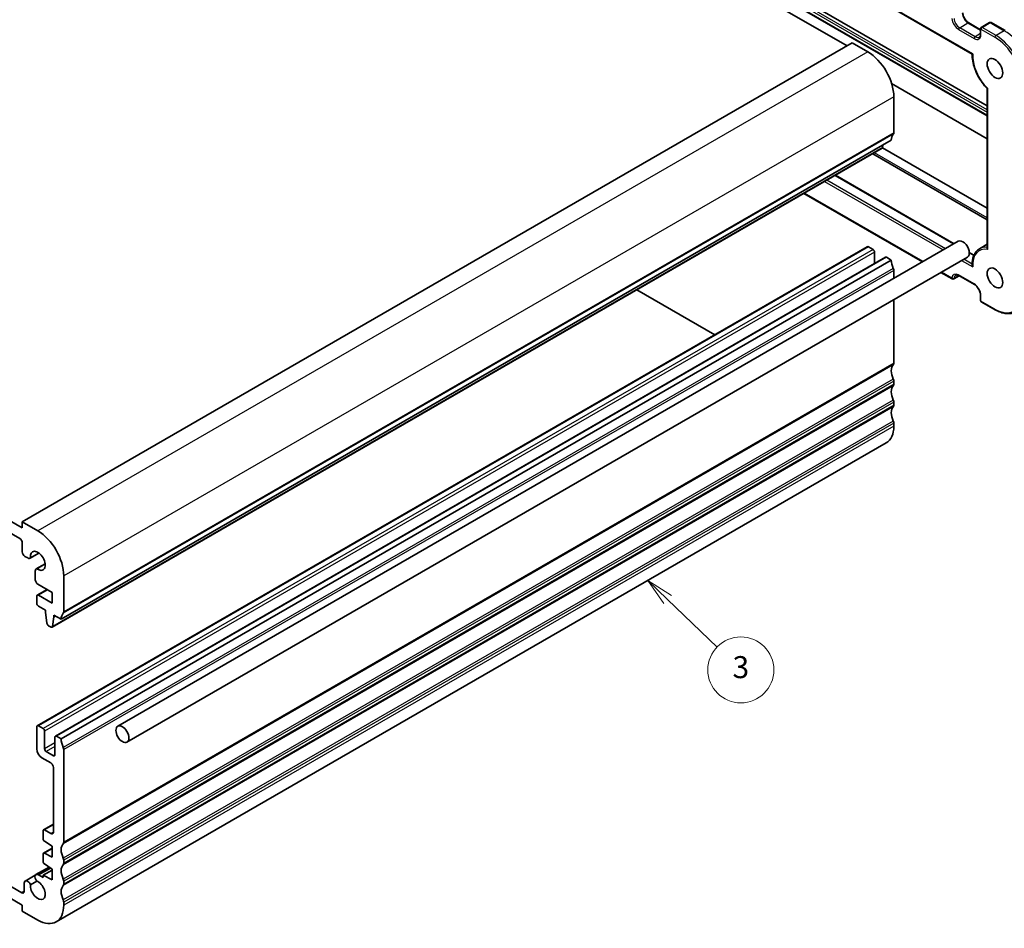
# Model space of a CAD drawing. Units: millimetres. Extents: x 22 to 3776, y 12 to 714.
# Drawn here: x 399 to 533, y 153 to 277 of the extents above; entities that cross this region are included whole.
import ezdxf

# ---------------------------------------------------------------- set-up
doc = ezdxf.new("R2010")
doc.units = ezdxf.units.MM
doc.header["$LTSCALE"] = 1.5
for name, color, linetype, lineweight in [('Symbol (TK)', 100, 'Continuous', 18), ('Visible (ISO)', 7, 'Continuous', 35), ('Visible Narrow (ISO)', 7, 'Continuous', 25)]:
    doc.layers.add(name, color=color, linetype=linetype, lineweight=lineweight)
doc.styles.add('Note Text (TK2)', font='txt')

# ---------------------------------------------------------------- blocks, each defined once
blk = doc.blocks.new('バルーン3')
at = {"layer": 'Symbol (TK)', "color": 100}
for p, q in [((324.937, 132.095), (323.133, 133.826)), ((325.283, 132.455), (323.133, 133.826)), ((323.133, 133.826), (324.59, 131.734)), ((324.937, 132.095), (329.439, 127.771))]:
    blk.add_line(p, q, dxfattribs=at)
at = {"layer": 'Symbol (TK)'}
blk.add_circle((331.595, 125.7), 3, dxfattribs=at)
at = {"layer": 'Symbol (TK)', "color": 7, "insert": (331.595, 125.694), "char_height": 2, "attachment_point": 5, "line_spacing_factor": 0.25, "style": 'Note Text (TK2)'}
blk.add_mtext('3', dxfattribs=at)

msp = doc.modelspace()

# ---------------------------------------------------------------- linework, layer by layer
at = {"layer": 'Visible (ISO)'}
for p, q in [((511.88, 273.6446), (449.6546, 309.5704)), ((468.0373, 307.7077), (528.9354, 272.5482)), ((487.9617, 290.3115), (530.984, 265.4726)), ((486.8265, 289.6188), (530.984, 264.1245)), ((528.4556, 276.798), (530.0647, 275.8689)), ((531.2961, 276.8388), (530.1647, 276.1856)), ((531.4961, 276.8388), (533.4053, 275.7366)), ((530.0647, 276.0124), (530.0647, 275.2776)), ((512.5871, 274.0528), (399.45, 208.7331)), ((514.7084, 272.8281), (512.5871, 274.0528)), ((530.984, 260.9819), (517.9488, 268.5078)), ((530.984, 267.8328), (530.984, 246.0596)), ((518.2439, 261.8054), (518.2439, 266.7044)), ((517.8904, 260.7848), (404.7533, 195.465)), ((516.6559, 259.6913), (403.5188, 194.3716)), ((530.984, 251.5297), (516.711, 259.7703)), ((516.7156, 259.7934), (516.764, 260.1345)), ((515.3695, 258.9486), (530.984, 249.9336)), ((510.2883, 256.015), (526.457, 246.68)), ((505.9993, 253.5387), (522.1679, 244.2037)), ((527.0234, 247.0071), (412.4721, 180.8708)), ((514.6291, 246.266), (401.492, 180.9463)), ((514.7791, 246.2511), (515.4155, 245.8837)), ((530.984, 246.5961), (529.9239, 245.9841)), ((517.104, 244.8371), (403.9669, 179.5174)), ((517.8904, 244.4548), (404.7533, 179.1351)), ((528.2734, 244.842), (413.7221, 178.7058)), ((515.6276, 245.5163), (515.6276, 243.9848)), ((517.254, 244.8223), (517.8904, 244.4548)), ((528.5304, 245.483), (529.1725, 245.1123)), ((399.45, 207.9166), (336.5175, 244.2507)), ((518.2439, 243.026), (518.2439, 241.9382)), ((336.871, 242.4136), (399.0964, 206.4878)), ((524.6679, 242.7604), (526.2077, 241.8714)), ((527.1562, 242.3036), (526.4077, 241.8714)), ((527.1242, 242.322), (529.2455, 241.0973)), ((483.2183, 240.3861), (493.8316, 234.2585)), ((518.2439, 239.0515), (518.2439, 230.3703)), ((530.0647, 239.6783), (530.0647, 238.9435)), ((530.1647, 238.7703), (532.0739, 237.668)), ((518.2439, 227.9208), (518.2439, 227.5125)), ((518.2439, 225.063), (518.2439, 224.6548)), ((518.2439, 222.2053), (518.2439, 221.7971)), ((517.2084, 219.5082), (404.0713, 154.1884)), ((399.45, 208.7331), (399.45, 207.9166)), ((401.5713, 207.5084), (399.45, 208.7331)), ((399.45, 205.8754), (399.45, 204.6489)), ((399.8035, 204.0365), (400.1858, 203.8159)), ((401.7268, 204.4857), (400.5108, 203.7837)), ((401.7132, 204.4959), (400.5737, 203.838)), ((402.5669, 203.0306), (401.3509, 202.3286)), ((401.4294, 202.3559), (402.5689, 203.0138)), ((401.2163, 202.031), (401.2163, 200.8548)), ((405.1068, 196.4857), (405.1068, 201.3846)), ((401.5698, 200.2424), (403.5159, 199.1189)), ((402.8269, 199.5166), (401.492, 198.7459)), ((403.5159, 197.6492), (401.642, 198.731)), ((403.5159, 199.1189), (403.5159, 197.6492)), ((401.4299, 198.6086), (401.4299, 197.6288)), ((401.642, 197.2613), (402.634, 196.6886)), ((402.634, 196.6886), (402.634, 196.4437)), ((402.634, 196.4437), (402.8172, 194.9138)), ((403.7654, 196.0354), (404.7533, 195.465)), ((403.7654, 195.7905), (403.7654, 196.0354)), ((403.5785, 194.4736), (403.7654, 195.7905)), ((403.9775, 195.913), (403.7654, 195.7905)), ((403.027, 194.5838), (403.3688, 194.3865)), ((401.4299, 180.8089), (401.4299, 177.7879)), ((402.2784, 180.564), (401.642, 180.9314)), ((402.4905, 177.7879), (402.4905, 180.1966)), ((403.9048, 179.3801), (403.9048, 176.9714)), ((404.7533, 179.1351), (404.1169, 179.5025)), ((403.6926, 176.8489), (402.7027, 177.4205)), ((405.1068, 165.0505), (405.1068, 177.7062)), ((402.137, 176.5632), (403.3391, 175.8691)), ((403.6926, 175.2568), (403.6926, 166.4386)), ((402.2784, 166.6019), (402.2784, 165.5422)), ((403.6926, 167.5199), (402.3405, 166.7392)), ((403.3391, 166.2345), (402.4905, 166.7244)), ((402.4757, 165.1839), (403.5159, 164.4994)), ((399.3726, 158.155), (387.9827, 164.731)), ((403.5159, 164.2317), (402.3405, 163.5532)), ((403.5159, 164.4994), (403.5159, 163.0297)), ((387.9827, 163.098), (399.45, 156.4773)), ((402.2784, 163.4158), (402.2784, 162.4395)), ((403.5159, 163.0297), (402.4757, 163.5462)), ((405.1068, 162.1928), (405.1068, 162.6011)), ((403.0985, 161.6714), (401.3163, 160.6425)), ((403.31, 161.5322), (401.6759, 160.5888)), ((403.5159, 161.256), (402.2784, 160.5416)), ((402.4757, 162.0812), (403.5159, 161.3967)), ((403.5159, 161.3967), (403.5159, 159.927)), ((401.2277, 160.5499), (399.8608, 159.7607)), ((400.5737, 159.2584), (401.4294, 159.7524)), ((402.2784, 160.2409), (401.6759, 160.5888)), ((402.2784, 160.5416), (402.2784, 160.2409)), ((403.5159, 159.927), (402.2784, 160.5416)), ((405.1068, 159.3351), (405.1068, 159.7433)), ((399.7262, 159.4631), (399.7262, 158.3591)), ((399.45, 156.4773), (399.45, 155.6608)), ((405.1068, 156.4773), (405.1068, 156.8856)), ((399.45, 155.6608), (401.5713, 154.4361))]:
    msp.add_line(p, q, dxfattribs=at)
for centre, start, end in [((531.3961, 276.6656), 60, 120), ((530.2647, 276.0124), 120, 180), ((526.3077, 242.0446), 240, 300), ((530.2647, 238.9435), 180, 240)]:
    msp.add_arc(centre, 0.2, start, end, dxfattribs=at)
for centre, major_axis, start_param, end_param in [((514.7084, 268.7456), (-2.5, 4.3301), 3.92699082, 5.49778714), ((517.8904, 262.0095), (0.25, -0.433), 0.14189705, 0.78539816), ((519.3046, 259.9683), (-1, 1.7321), 0.14189705, 0.78539816), ((516.5059, 259.9511), (0.15, -0.2598), 0, 0.63511418), ((527.6484, 245.9245), (-0.625, 1.0825), 3.14159265, 6.28318531), ((514.7791, 246.0062), (-0.15, 0.2598), 5.49778714, 6.28318531), ((515.4155, 245.6388), (0.15, -0.2598), 0.78539816, 2.35619449), ((517.254, 244.5773), (-0.15, 0.2598), 5.49778714, 6.28318531), ((519.3046, 243.6383), (1, -1.7321), 3.92699082, 4.57049193), ((517.8904, 243.2301), (0.25, -0.433), 0.78539816, 1.42889927), ((519.3046, 228.5332), (-1, 1.7321), 0.14189705, 1.42889927), ((517.8904, 230.5744), (0.25, -0.433), 0.14189705, 0.78539816), ((517.8904, 228.1249), (0.25, -0.433), 0.78539816, 1.42889927), ((519.3046, 225.6754), (-1, 1.7321), 0.14189705, 1.42889927), ((517.8904, 227.7167), (0.25, -0.433), 0.14189705, 0.78539816), ((519.3046, 222.8177), (-1, 1.7321), 0.14189705, 1.42889927), ((517.8904, 225.2672), (0.25, -0.433), 0.78539816, 1.42889927), ((517.8904, 224.8589), (0.25, -0.433), 0.14189705, 0.78539816), ((514.7084, 223.8383), (2.5, -4.3301), 0, 0.78539816), ((517.8904, 222.4094), (0.25, -0.433), 0.78539816, 1.42889927), ((401.5713, 203.4259), (-2.5, 4.3301), 3.92699082, 5.49778714), ((399.0964, 206.0795), (0.25, -0.433), 0.78539816, 2.35619449), ((399.8035, 204.4448), (0.25, -0.433), 3.92699082, 5.49778714), ((401.5713, 203.4259), (-0.7125, 1.2341), 2.21489838, 7.20987958), ((400.1858, 204.3466), (0.325, -0.5629), 5.49778714, 6.5025625), ((401.6759, 201.7656), (-0.325, 0.5629), 6.06380811, 7.06858347), ((401.5698, 200.6507), (0.25, -0.433), 3.92699082, 5.49778714), ((401.642, 198.4861), (-0.15, 0.2598), 5.49778714, 7.06858347), ((401.642, 197.5063), (0.15, -0.2598), 3.92699082, 5.49778714), ((406.1675, 194.6486), (-1, 1.7321), 0.14189705, 0.78539816), ((404.7533, 196.6898), (0.25, -0.433), 0.14189705, 0.78539816), ((403.027, 194.8287), (0.15, -0.2598), 4.07448614, 5.49778714), ((403.3688, 194.6314), (0.15, -0.2598), 5.49778714, 6.91829949), ((401.642, 180.6865), (-0.15, 0.2598), 5.49778714, 7.06858347), ((402.2784, 180.319), (-0.15, 0.2598), 3.92699082, 5.49778714), ((404.1169, 179.2576), (-0.15, 0.2598), 5.49778714, 7.06858347), ((406.1675, 178.3186), (-1, 1.7321), 0.78539816, 1.42889927), ((402.137, 177.3796), (0.5, -0.866), 3.92699082, 5.49778714), ((402.7027, 177.6654), (-0.15, 0.2598), 0.78539816, 2.35619449), ((404.7533, 177.9104), (-0.25, 0.433), 3.92699082, 4.57049193), ((403.3391, 175.4609), (0.25, -0.433), 0.78539816, 2.35619449), ((403.6926, 177.0939), (0.15, -0.2598), 5.49778714, 7.06858347), ((402.4905, 166.4794), (-0.15, 0.2598), 5.49778714, 7.06858347), ((403.3391, 166.6427), (0.25, -0.433), 5.49778714, 7.06858347), ((402.4905, 165.4197), (0.15, -0.2598), 3.92699082, 5.42797397), ((406.1675, 163.2134), (-1, 1.7321), 0.14189705, 1.42889927), ((404.7533, 165.2547), (0.25, -0.433), 0.14189705, 0.78539816), ((402.4905, 163.2933), (-0.15, 0.2598), 5.56760031, 7.06858347), ((402.4905, 162.317), (0.15, -0.2598), 3.92699082, 5.42797397), ((404.7533, 162.8052), (-0.25, 0.433), 3.92699082, 4.57049193), ((406.1675, 160.3557), (-1, 1.7321), 0.14189705, 1.42889927), ((404.7533, 162.3969), (0.25, -0.433), 0.14189705, 0.78539816), ((400.1858, 159.1977), (-0.325, 0.5629), 4.49301179, 7.06858347), ((401.5713, 158.5186), (0.7125, -1.2341), 3.78569471, 8.80676426), ((401.6413, 160.0795), (-0.325, 0.5629), 5.42244722, 8.09542807), ((404.7533, 159.9474), (-0.25, 0.433), 3.92699082, 4.57049193), ((406.1675, 157.498), (-1, 1.7321), 0.14189705, 1.42889927), ((404.7533, 159.5392), (0.25, -0.433), 0.14189705, 0.78539816), ((399.3726, 158.5632), (0.25, -0.433), 5.49778714, 7.06858347), ((404.7533, 157.0897), (-0.25, 0.433), 3.92699082, 4.57049193), ((401.5713, 158.5186), (2.5, -4.3301), 5.49778714, 7.06858347)]:
    msp.add_ellipse(centre, major_axis=major_axis, ratio=0.57735027, start_param=start_param, end_param=end_param, dxfattribs=at)
for centre, major_axis in [((532.0325, 270.5827), (0.75, -1.299)), ((532.0325, 242.0054), (0.75, -1.299)), ((413.0971, 179.7883), (0.625, -1.0825))]:
    msp.add_ellipse(centre, major_axis=major_axis, ratio=0.57735027, dxfattribs=at)
for points, knots in [([(528.4556, 276.798), (528.3812, 276.8409), (528.3038, 276.8983), (528.1515, 277.0387), (528.0767, 277.1221), (527.939, 277.3069), (527.8763, 277.4085), (527.7706, 277.6183), (527.7276, 277.7265), (527.6657, 277.9371), (527.6467, 278.0394), (527.6392, 278.1376), (527.6389, 278.1421), (527.6386, 278.1466)], [4.71238898, 4.71238898, 4.71238898, 4.71238898, 5.00228537, 5.00228537, 5.29746962, 5.29746962, 5.59622906, 5.59622906, 5.8949885, 5.8949885, 6.19190301, 6.19190301, 6.20618617, 6.20618617, 6.20618617, 6.20618617]), ([(529.8955, 274.8557), (529.9138, 274.8663), (529.9308, 274.8793), (529.9631, 274.912), (529.9784, 274.9316), (530.0065, 274.9792), (530.0194, 275.0072), (530.0409, 275.0713), (530.0497, 275.1076), (530.0616, 275.1875), (530.0647, 275.2311), (530.0647, 275.2776)], [2.35619449, 2.35619449, 2.35619449, 2.35619449, 2.513274123, 2.513274123, 2.670353756, 2.670353756, 2.827433388, 2.827433388, 2.984513021, 2.984513021, 3.141592654, 3.141592654, 3.141592654, 3.141592654]), ([(528.9353, 272.5482), (528.926, 272.2449), (528.9503, 271.9238), (529.0632, 271.2637), (529.1518, 270.9248), (529.3874, 270.2488), (529.5344, 269.9117), (529.8778, 269.2591), (530.0742, 268.9436), (530.5048, 268.353), (530.739, 268.0779), (530.9855, 267.8312)], [6.24807789, 6.24807789, 6.24807789, 6.24807789, 6.4989459, 6.4989459, 6.74982426, 6.74982426, 7.00070262, 7.00070262, 7.25158098, 7.25158098, 7.50245934, 7.50245934, 7.50245934, 7.50245934]), ([(528.9354, 272.5482), (528.9355, 272.5481), (528.9363, 272.5483), (528.9411, 272.5502), (528.9482, 272.5536), (528.9684, 272.5635), (528.982, 272.5702), (528.9984, 272.5784), (528.9989, 272.5786), (528.9994, 272.5789)], [0.0171333457, 0.0171333457, 0.0171333457, 0.0171333457, 0.0204195894, 0.0204195894, 0.0290903212, 0.0290903212, 0.0382988493, 0.0382988493, 0.0385887995, 0.0385887995, 0.0385887995, 0.0385887995]), ([(530.9855, 267.8312), (530.9865, 267.8302), (530.988, 267.8294), (530.9944, 267.8276), (531.001, 267.8275), (531.0182, 267.8293), (531.0289, 267.8313), (531.0416, 267.8344), (531.0421, 267.8345), (531.0426, 267.8346)], [-0.0155992049, -0.0155992049, -0.0155992049, -0.0155992049, -0.0127532907, -0.0127532907, -0.0064567776, -0.0064567776, 0, 0, 0.0002455445, 0.0002455445, 0.0002455445, 0.0002455445]), ([(529.9239, 245.9841), (529.7897, 245.9066), (529.6667, 245.8099), (529.4478, 245.5831), (529.352, 245.453), (529.1897, 245.1653), (529.1231, 245.0076), (529.0194, 244.6696), (528.9822, 244.4894), (528.9371, 244.1108), (528.9291, 243.9126), (528.9355, 243.7077)], [5.497787144, 5.497787144, 5.497787144, 5.497787144, 5.662125764, 5.662125764, 5.826464384, 5.826464384, 5.990803005, 5.990803005, 6.155141625, 6.155141625, 6.319480245, 6.319480245, 6.319480245, 6.319480245]), ([(530.984, 246.0596), (530.984, 246.0431), (530.9861, 246.0262), (530.9944, 245.9904), (531.001, 245.9715), (531.0182, 245.9343), (531.0289, 245.916), (531.0416, 245.8979), (531.0421, 245.8972), (531.0426, 245.8965)], [0.0164160194, 0.0164160194, 0.0164160194, 0.0164160194, 0.0220233654, 0.0220233654, 0.0282818583, 0.0282818583, 0.034699648, 0.034699648, 0.0349437099, 0.0349437099, 0.0349437099, 0.0349437099]), ([(528.9355, 243.7077), (528.9357, 243.6987), (528.9365, 243.6896), (528.9411, 243.6528), (528.9482, 243.6248), (528.9684, 243.5689), (528.982, 243.5407), (528.9984, 243.5133), (528.9989, 243.5124), (528.9994, 243.5116)], [-0.0209414136, -0.0209414136, -0.0209414136, -0.0209414136, -0.0180582535, -0.0180582535, -0.0093007169, -0.0093007169, 0, 0, 0.000292853, 0.000292853, 0.000292853, 0.000292853]), ([(527.1242, 242.322), (527.0839, 242.3453), (527.0446, 242.3643), (526.9694, 242.394), (526.9337, 242.4046), (526.8673, 242.418), (526.8367, 242.4208), (526.7814, 242.4202), (526.7567, 242.4168), (526.7123, 242.4052), (526.6925, 242.397), (526.6742, 242.3864)], [4.71238898, 4.71238898, 4.71238898, 4.71238898, 4.869468613, 4.869468613, 5.026548246, 5.026548246, 5.183627878, 5.183627878, 5.340707511, 5.340707511, 5.497787144, 5.497787144, 5.497787144, 5.497787144]), ([(530.0647, 239.6783), (530.0647, 239.7642), (530.0538, 239.8599), (530.0083, 240.062), (529.9735, 240.1685), (529.8822, 240.3803), (529.8254, 240.4857), (529.6961, 240.6827), (529.6235, 240.7743), (529.4718, 240.9332), (529.3927, 241.0007), (529.2917, 241.0694), (529.2685, 241.0841), (529.2455, 241.0973)], [3.14159265, 3.14159265, 3.14159265, 3.14159265, 3.43148904, 3.43148904, 3.7266733, 3.7266733, 4.02602136, 4.02602136, 4.32600793, 4.32600793, 4.6228932, 4.6228932, 4.71238898, 4.71238898, 4.71238898, 4.71238898]), ([(532.0739, 237.668), (532.2743, 237.5523), (532.4756, 237.4543), (532.8759, 237.2964), (533.0748, 237.2365), (533.4662, 237.1574), (533.6587, 237.1382), (534.0322, 237.1423), (534.2133, 237.1657), (534.5583, 237.2559), (534.7221, 237.3228), (534.8739, 237.4105)], [1.570796327, 1.570796327, 1.570796327, 1.570796327, 1.727875959, 1.727875959, 1.884955592, 1.884955592, 2.042035225, 2.042035225, 2.199114858, 2.199114858, 2.35619449, 2.35619449, 2.35619449, 2.35619449])]:
    msp.add_open_spline(points, degree=3, knots=knots, dxfattribs=at)
at = {"layer": 'Visible Narrow (ISO)'}
for p, q in [((528.9994, 272.5789), (467.8905, 307.8601)), ((530.984, 264.9481), (487.5301, 290.0362)), ((530.984, 264.1921), (486.7962, 289.704)), ((487.396, 289.7957), (530.984, 264.6302)), ((527.2242, 276.1349), (528.3556, 276.7881)), ((528.3556, 276.7881), (530.0647, 275.8013)), ((530.2647, 276.1757), (531.3961, 276.8289)), ((531.3961, 276.8289), (533.3053, 275.7267)), ((527.0828, 275.89), (529.2041, 274.6652)), ((529.3455, 274.9102), (527.2242, 276.1349)), ((530.0647, 275.3254), (529.3455, 274.9102)), ((530.1233, 275.1959), (530.1233, 275.9308)), ((530.1233, 275.9308), (532.0325, 274.8285)), ((532.1739, 275.0735), (530.2647, 276.1757)), ((533.3053, 275.7267), (532.1739, 275.0735)), ((514.7084, 272.8281), (401.5713, 207.5084)), ((531.0426, 245.8965), (531.0426, 267.8346)), ((518.2439, 266.7044), (405.1068, 201.3846)), ((518.2439, 261.8054), (405.1068, 196.4857)), ((518.1732, 261.6013), (405.0361, 196.2815)), ((516.7156, 259.7934), (403.5785, 194.4736)), ((530.984, 250.2041), (515.6038, 259.0839)), ((508.8156, 255.1647), (524.9842, 245.8297)), ((525.2671, 245.993), (509.0984, 255.328)), ((510.2298, 255.9812), (526.3984, 246.6462)), ((522.2265, 244.2376), (506.0578, 253.5725)), ((514.7791, 246.2511), (401.642, 180.9314)), ((515.4155, 245.8837), (402.2784, 180.564)), ((515.6276, 245.5163), (402.4905, 180.1966)), ((517.254, 244.8223), (404.1169, 179.5025)), ((527.4842, 244.3864), (528.9994, 243.5116)), ((528.9335, 243.8762), (527.7671, 244.5497)), ((528.5323, 245.4142), (529.1494, 245.0579)), ((518.1732, 243.3117), (405.0361, 177.992)), ((518.2439, 243.026), (405.1068, 177.7062)), ((526.1662, 241.963), (524.7265, 242.7942)), ((527.1079, 242.3312), (526.4487, 241.9506)), ((529.2041, 241.1889), (527.0828, 242.4136)), ((530.1233, 238.8618), (530.1233, 239.5967)), ((532.0325, 237.7596), (530.1233, 238.8618)), ((518.1732, 230.1662), (405.0361, 164.8464)), ((518.2439, 230.3703), (405.1068, 165.0505)), ((518.1732, 228.2066), (405.0361, 162.8868)), ((518.1732, 227.3084), (405.0361, 161.9887)), ((518.2439, 227.9208), (405.1068, 162.6011)), ((518.2439, 227.5125), (405.1068, 162.1928)), ((518.1732, 225.3488), (405.0361, 160.0291)), ((518.1732, 224.4507), (405.0361, 159.1309)), ((518.2439, 225.063), (405.1068, 159.7433)), ((518.2439, 224.6548), (405.1068, 159.3351)), ((518.1732, 222.4911), (405.0361, 157.1714)), ((518.2439, 222.2053), (405.1068, 156.8856)), ((518.2439, 221.7971), (405.1068, 156.4773)), ((402.9148, 199.4659), (401.642, 198.731)), ((403.9048, 178.6044), (402.4905, 177.7879)), ((403.9048, 178.1145), (402.7027, 177.4205)), ((403.9048, 176.9714), (403.6926, 176.8489)), ((403.6926, 167.4184), (402.4905, 166.7244)), ((403.6926, 166.4386), (403.3391, 166.2345)), ((403.5159, 164.1467), (402.4757, 163.5462)), ((399.7262, 158.3591), (399.3726, 158.155))]:
    msp.add_line(p, q, dxfattribs=at)
for centre, major_axis, ratio, start_param, end_param in [((528.3556, 277.6863), (0.55, -0.9526), 0.57735027, 4.00398996, 5.49778714), ((527.0828, 276.9514), (0.65, -1.1258), 0.57735027, 4.00398996, 5.49778714), ((527.2242, 277.0331), (-0.55, 0.9526), 0.57735027, 0.8623973, 2.35619449), ((528.3556, 276.6248), (0.1, 0.1732), 0.57735027, 0, 0.78539816), ((531.3961, 276.6656), (-0.1, 0.1732), 0.57735027, 5.49778714, 6.28318531), ((531.3961, 276.6656), (0.1, 0.1732), 0.57735027, 0, 0.78539816), ((527.2242, 275.9716), (0.1, 0.1732), 0.57735027, 0.78539816, 2.35619449), ((529.2041, 275.7267), (0.65, -1.1258), 0.57735027, 5.49778714, 7.06858347), ((530.2647, 276.0124), (-0.2, 0), 0.57735027, 0, 0.78539816), ((530.2647, 275.2776), (-0.2, 0), 0.57735027, 0, 0.78539816), ((530.2647, 276.0124), (0.1, 0.1732), 0.57735027, 0.78539816, 2.35619449), ((530.2647, 276.0124), (-0.1, 0.1732), 0.57735027, 5.49778714, 6.28318531), ((533.3053, 271.3176), (2.7, -4.6765), 0.57735027, 0.78539816, 2.35619449), ((529.3455, 274.7469), (0.1, 0.1732), 0.57735027, 0.78539816, 2.35619449), ((529.3455, 275.8083), (0.55, -0.9526), 0.57735027, 5.49778714, 6.28318531), ((532.1739, 274.9102), (-0.1, -0.1732), 0.57735027, 3.92699082, 5.49778714), ((532.0325, 270.5827), (2.6, -4.5033), 0.57735027, 0.78539816, 2.35619449), ((532.1739, 270.6644), (-2.7, 4.6765), 0.57735027, 3.92699082, 5.49778714), ((532.0325, 270.5827), (-2.15, 3.7239), 0.57735027, 0.715574, 2.02456793), ((532.0325, 242.0054), (-2.15, 3.7239), 0.57735027, 5.82941371, 7.13840764), ((532.1739, 242.087), (-2.25, 3.8971), 0.57735027, 5.88106775, 6.28318531), ((527.0828, 241.3522), (-0.65, 1.1258), 0.57735027, 5.49778714, 6.99158433), ((526.3077, 242.0446), (0.1995, -0.0139), 0.62005116, 3.96857168, 5.53936801), ((526.3077, 242.0446), (-0.1, -0.1732), 0.57735027, 5.49778714, 6.28318531), ((526.3077, 242.0446), (0.1, -0.1732), 0.57735027, 0, 0.70839902), ((527.2242, 241.4338), (-0.55, 0.9526), 0.57735027, 0, 0.70839902), ((527.2242, 242.4953), (-0.1, -0.1732), 0.57735027, 5.49778714, 6.28318531), ((529.3455, 241.2705), (-0.1, -0.1732), 0.57735027, 5.49778714, 6.28318531), ((529.2041, 240.1274), (-0.65, 1.1258), 0.57735027, 3.92699082, 5.49778714), ((530.2647, 239.6783), (-0.2, 0), 0.57735027, 0, 0.78539816), ((530.2647, 238.9435), (-0.2, 0), 0.57735027, 0, 0.78539816), ((532.0325, 242.0054), (2.6, -4.5033), 0.57735027, 5.49778714, 7.06858347), ((530.2647, 238.9435), (-0.1, -0.1732), 0.57735027, 5.49778714, 6.28318531), ((532.1739, 237.8412), (-0.1, -0.1732), 0.57735027, 5.49778714, 6.28318531)]:
    msp.add_ellipse(centre, major_axis=major_axis, ratio=ratio, start_param=start_param, end_param=end_param, dxfattribs=at)

# ---------------------------------------------------------------- block references
at = {"layer": 'Symbol (TK)', "xscale": 1.5, "yscale": 1.5, "zscale": 1.5}
msp.add_blockref('バルーン3', (0, 0), dxfattribs=at)

doc.saveas('drawing.dxf')
